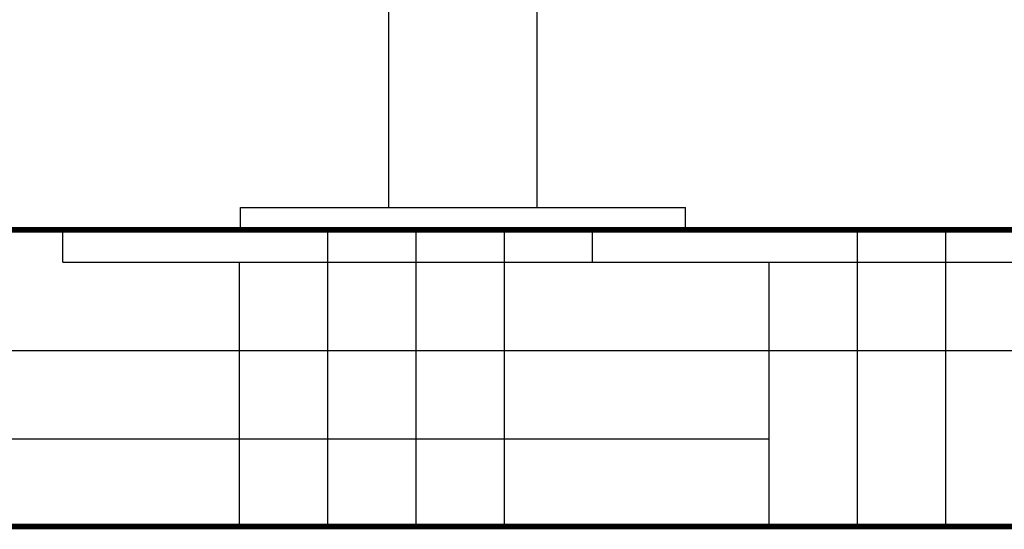
# Model space of a CAD drawing. Units: millimetres. Extents: x 8355 to 12734, y -220 to 5838.
# Drawn here: x 11175 to 11440, y 3570 to 3707 of the extents above; entities that cross this region are included whole.
import ezdxf

# ---------------------------------------------------------------- set-up
doc = ezdxf.new("R2010")
doc.units = ezdxf.units.MM
doc.layers.add('COTAS', color=7, linetype='Continuous')
doc.layers.add('SUELO', color=7, linetype='Continuous')
doc.styles.add('ARIAL', font='arial.ttf')
doc.dimstyles.new('Diseño_PlanosFabricacion', dxfattribs={"dimtxt": 40, "dimasz": 45, "dimexe": 10, "dimexo": 10, "dimgap": 10, "dimtad": 1, "dimtih": 1, "dimtoh": 1, "dimdec": 0, "dimzin": 1, "dimdsep": 46, "dimtxsty": 'ARIAL', "dimcen": 15, "dimadec": 0, "dimazin": 0, "dimtp": 0.05, "dimtm": 0.05, "dimtfac": 1, "dimtdec": 0, "dimtofl": 0, "dimtmove": 0, "dimatfit": 3, "dimfxl": 0, "dimtolj": 1, "dimarcsym": 0})

# ---------------------------------------------------------------- blocks, each defined once
blk = doc.blocks.new('*D10')
at = {"layer": 'COTAS', "color": 0, "lineweight": -2}
for p, q in [((11284.24, 3917.69), (11069.8, 3917.69)), ((11079.8, 3872.69), (11079.8, 3805.65)), ((11079.8, 3695.69), (11079.8, 3744.8)), ((11223.24, 3650.69), (11069.8, 3650.69))]:
    blk.add_line(p, q, dxfattribs=at)
at = {"layer": 'COTAS', "color": 0}
for points in [[(11072.3, 3872.69), (11087.3, 3872.69), (11079.8, 3917.69)], [(11072.3, 3695.69), (11087.3, 3695.69), (11079.8, 3650.69)]]:
    blk.add_solid(points, dxfattribs=at)
at = {"layer": 'Defpoints', "color": 0}
for p in [(11294.24, 3917.69), (11079.8, 3650.69), (11233.24, 3650.69)]:
    blk.add_point(p, dxfattribs=at)
at = {"layer": 'COTAS', "color": 0, "insert": (11079.8, 3775.23), "char_height": 40, "attachment_point": 5, "style": 'ARIAL'}
blk.add_mtext('\\A1;267 mm', dxfattribs=at)

msp = doc.modelspace()

# ---------------------------------------------------------------- hatches: boundary and pattern name
at = {"layer": 'SUELO'}
h = msp.add_hatch(dxfattribs=at)
h.set_pattern_fill('HOUND', color=8, scale=15, style=0)
h.set_pattern_definition([(0, (7376.253, -739.626), (95.25, 23.8125), [381, -190.5]), (90, (7376.253, -739.626), (-23.8125, -95.25), [381, -190.5])])
h.paths.add_polyline_path([(10747.65, 3650.69), (12426.3, 3650.69), (12426.3, 3570.66), (10747.65, 3570.66)])

# ---------------------------------------------------------------- linework, layer by layer
for p, q in [((11314.24, 3656.69), (11314.24, 3856.69)), ((11314.24, 3656.69), (11314.24, 3856.69)), ((11274.24, 3656.69), (11274.24, 3710.25)), ((11234.24, 3656.69), (11354.24, 3656.69)), ((11234.24, 3650.69), (11234.24, 3656.69)), ((11354.24, 3650.69), (11354.24, 3656.69)), ((11234.24, 3650.69), (11354.24, 3650.69))]:
    msp.add_line(p, q)
at = {"layer": 'SUELO', "color": 8, "const_width": 1.5}
msp.add_lwpolyline([(10747.65, 3650.69), (12426.3, 3650.69), (12426.3, 3570.66), (10747.65, 3570.66)], close=True, dxfattribs=at)

# ---------------------------------------------------------------- dimensions: what is measured, and where the dimension line sits
at = {"layer": 'COTAS'}
dim = msp.add_linear_dim(base=(11079.8, 3650.69), p1=(11294.24, 3917.69), p2=(11233.24, 3650.69), angle=90, dimstyle='Diseño_PlanosFabricacion', override={"dimpost": ' mm'}, dxfattribs=at)
dim.commit()
dim.dimension.update_dxf_attribs({"geometry": '*D10', "text_midpoint": (11079.8, 3775.23), "dimtype": 160})

doc.saveas('drawing.dxf')
